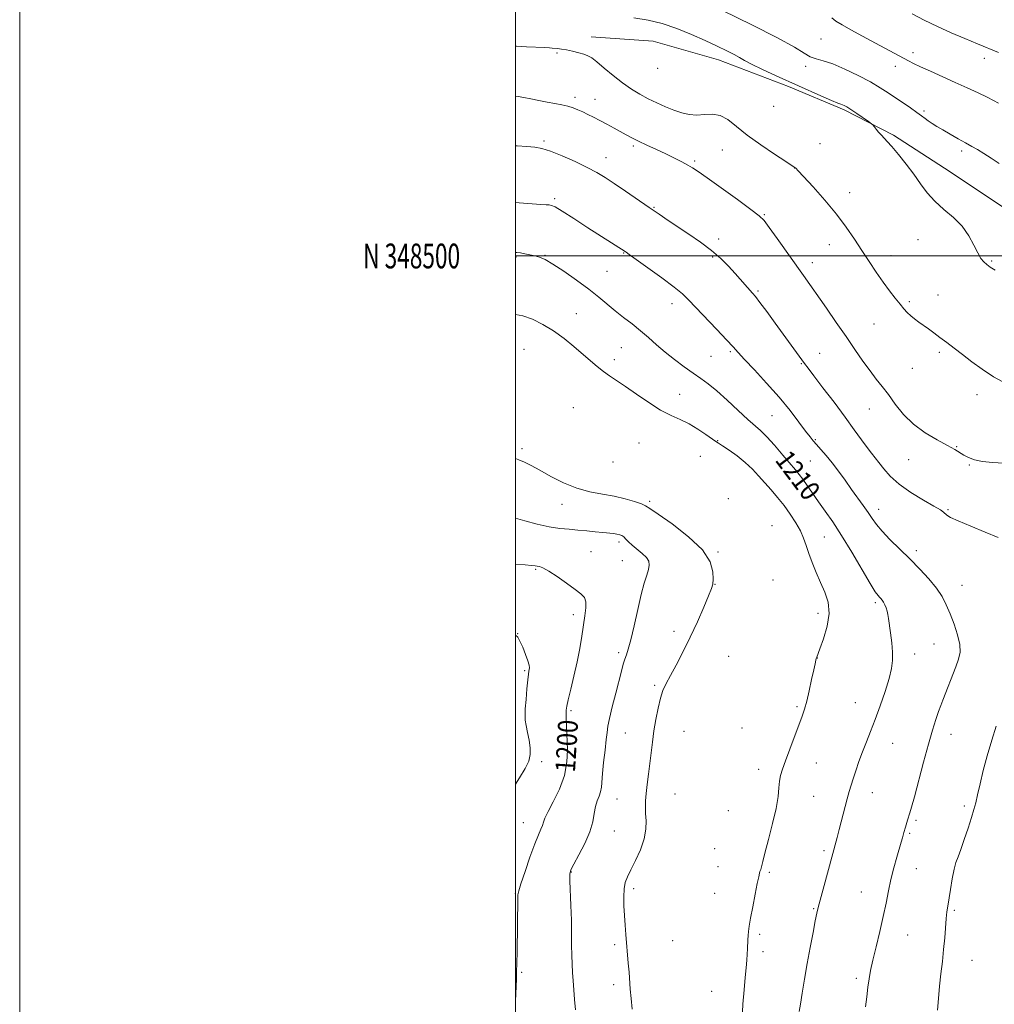
# Model space of a CAD drawing. Extents: x 2197300 to 2200200, y 347300 to 350200.
# Drawn here: x 2197300 to 2197693, y 348198 to 348595 of the extents above; entities that cross this region are included whole.
import ezdxf
from ezdxf.enums import TextEntityAlignment as Align

# ---------------------------------------------------------------- set-up
doc = ezdxf.new("R2010")
doc.units = 0
doc.header["$MEASUREMENT"] = 0
for name, color, linetype, lineweight in [('32000', 7, 'Continuous', 0), ('32001', 7, 'Continuous', 0), ('DTM HARD BREAKLINE', 7, 'Continuous', 0), ('DTM SPOT ELEVATION', 2, 'Continuous', 13), ('INDEX CONTOUR', 41, 'Continuous', 13), ('INDEX CONTOUR LABEL', 244, 'Continuous', 0), ('INTERMEDIATE CONTOUR', 44, 'Continuous', 0)]:
    doc.layers.add(name, color=color, linetype=linetype, lineweight=lineweight)
doc.styles.add('Style-ITALICS', font='ITALICS.shx')
doc.styles.add('Style-WORKING', font='WORKING.shx')

msp = doc.modelspace()

# ---------------------------------------------------------------- linework, layer by layer
at = {"layer": '32000', "flags": 128}
for points in [[(2197300, 347300), (2200200, 347300), (2200200, 350200), (2197300, 350200), (2197300, 347300)], [(2197500, 347500), (2200000, 347500), (2200000, 350000), (2197500, 350000), (2197500, 347500)], [(2200000, 348500), (2197500, 348500)]]:
    msp.add_lwpolyline(points, dxfattribs=at)
at = {"layer": 'DTM HARD BREAKLINE'}
msp.add_polyline3d([(2197698.7, 348518.31, 1220.63), (2197673, 348535.44, 1220.63), (2197652.44, 348548.76, 1220.19), (2197632.54, 348558.88, 1219.74), (2197610.08, 348568.34, 1219.61), (2197581.85, 348579.06, 1219.29), (2197555.57, 348586.58, 1218.78), (2197530.6, 348588.35, 1218.65)], dxfattribs=at)
at = {"layer": 'DTM SPOT ELEVATION'}
for p in [(2197623.2, 348587.47, 1222.96), (2197516.8, 348581.85, 1217.8), (2197660.4, 348581.96, 1224.44), (2197689.13, 348579.71, 1225.5), (2197557.33, 348575.73, 1219.51), (2197617.1, 348576.54, 1221.64), (2197653.29, 348576.49, 1223.48), (2197523.95, 348563.97, 1216.41), (2197532.08, 348563.22, 1216.73), (2197604.15, 348560.31, 1219.62), (2197664.76, 348558.53, 1222.28), (2197511.51, 348546.34, 1214.24), (2197547.49, 348544.38, 1215.71), (2197622.87, 348545.34, 1218.98), (2197536.47, 348539.69, 1214.66), (2197583.47, 348542.76, 1216.99), (2197679.93, 348542.31, 1221.65), (2197572.34, 348538.26, 1216.23), (2197612.63, 348535.49, 1217.98), (2197634.75, 348525.57, 1218.55), (2197515.85, 348523.09, 1212.26), (2197555.94, 348519.57, 1214.12), (2197600.35, 348516.6, 1216.12), (2197582.03, 348506.79, 1214.42), (2197626.63, 348504.58, 1217.36), (2197662.4, 348506.57, 1219.3), (2197511.89, 348500.3, 1210.09), (2197543.67, 348501.17, 1211.92), (2197651.54, 348500.16, 1218.59), (2197500.22, 348499.62, 1209.81), (2197579.55, 348499.63, 1213.78), (2197619.72, 348497.33, 1216.57), (2197692.08, 348497.99, 1220.15), (2197536.95, 348493.86, 1211), (2197597.87, 348485.85, 1214.21), (2197670.41, 348484.2, 1218.7), (2197563.12, 348480.8, 1211.43), (2197658.84, 348481.63, 1218.23), (2197524.51, 348476.78, 1208.86), (2197644.68, 348472.52, 1217.17), (2197503.4, 348462.31, 1206.84), (2197542.67, 348462.99, 1209.07), (2197586.7, 348461.37, 1211.77), (2197622.75, 348460.75, 1214.78), (2197670.92, 348461.09, 1217.73), (2197539.9, 348458.23, 1208.56), (2197578.84, 348459.57, 1211.05), (2197615.27, 348456.6, 1213.88), (2197660.05, 348454.71, 1217.15), (2197566.2, 348444.19, 1208.93), (2197686.17, 348444.05, 1217.54), (2197523.31, 348438.82, 1206.43), (2197642.73, 348438.34, 1215.17), (2197603.48, 348435.63, 1211.06), (2197549.8, 348424.61, 1206.6), (2197581.52, 348425.5, 1208.09), (2197620.96, 348425.92, 1212.15), (2197502.65, 348422.33, 1204.38), (2197678.03, 348423.06, 1216.05), (2197539.36, 348416.88, 1205.68), (2197574.54, 348419.2, 1206.84), (2197618.9, 348417.25, 1211.07), (2197658.61, 348417.91, 1215.35), (2197683.12, 348415.7, 1215.94), (2197554.14, 348401.11, 1204.29), (2197585.86, 348402.13, 1205.62), (2197518.74, 348399.87, 1203.28), (2197646.57, 348397.87, 1212.6), (2197674.42, 348397.63, 1214.15), (2197603.44, 348391.19, 1206.52), (2197541.72, 348384.63, 1201.59), (2197624.62, 348386.63, 1209.05), (2197530.48, 348380.8, 1200.9), (2197661.75, 348381.09, 1212.41), (2197543.13, 348377.09, 1201.14), (2197581.67, 348380.65, 1204.14), (2197508.1, 348373.59, 1199.84), (2197603.87, 348369.38, 1205.88), (2197580.5, 348367.63, 1204.05), (2197680.06, 348367.19, 1212.78), (2197645.13, 348360.23, 1209.72), (2197523.4, 348355.32, 1199.52), (2197621.97, 348355.89, 1207.32), (2197500.9, 348347.69, 1198.02), (2197563.93, 348348.56, 1203.4), (2197668.78, 348343.55, 1211.02), (2197541.67, 348340.05, 1201.66), (2197585.99, 348338.54, 1205.38), (2197621.77, 348337.88, 1208.03), (2197661.08, 348339.41, 1210.54), (2197503.7, 348332.75, 1197.81), (2197556.12, 348326.87, 1203.7), (2197613.5, 348318.25, 1207.78), (2197637.15, 348319.85, 1209.16), (2197522.34, 348316.59, 1200.24), (2197591.44, 348309.61, 1206.88), (2197520.61, 348307.12, 1199.99), (2197544.27, 348307.63, 1202.88), (2197568.02, 348308.34, 1205.22), (2197675.64, 348307.14, 1212.68), (2197652.2, 348303.44, 1210.81), (2197510.61, 348296.04, 1198.35), (2197621.3, 348295.51, 1208.78), (2197598.07, 348292.94, 1207.42), (2197564.32, 348283.06, 1205.14), (2197620.31, 348282.03, 1208.99), (2197644, 348283.5, 1210.7), (2197540.92, 348280.99, 1202.9), (2197681.09, 348278.17, 1213.64), (2197585.84, 348276.23, 1206.57), (2197503.21, 348271.44, 1199.19), (2197661.53, 348272.38, 1212.25), (2197539.85, 348268.14, 1202.82), (2197659.02, 348267.21, 1212.18), (2197580.33, 348260.91, 1206.35), (2197624.43, 348260.15, 1209.71), (2197581.68, 348253.66, 1206.7), (2197522.47, 348251.53, 1202.08), (2197602.39, 348251.46, 1208.29), (2197661.73, 348252.85, 1212.74), (2197500, 348242.84, 1199.91), (2197547.68, 348244.86, 1204.4), (2197580.32, 348242.99, 1206.79), (2197639.53, 348243.54, 1211.19), (2197620.34, 348236.73, 1209.88), (2197676.97, 348236.05, 1214.24), (2197598.52, 348226.45, 1208.37), (2197658.17, 348226.21, 1212.81), (2197539.98, 348222.3, 1203.58), (2197563.41, 348223.85, 1205.6), (2197599.84, 348219.42, 1208.51), (2197684.13, 348215.99, 1214.91), (2197502.54, 348211.08, 1200.19), (2197539.65, 348206.11, 1203.43), (2197637.52, 348208.64, 1211.67), (2197579.19, 348203.48, 1206.9)]:
    msp.add_point(p, dxfattribs=at)
at = {"layer": 'INDEX CONTOUR'}
for points in [[(2197547.743, 348596.026, 1220), (2197553.495, 348595.109, 1220), (2197559.172, 348593.749, 1220), (2197565.103, 348591.749, 1220), (2197571.035, 348589.348, 1220), (2197576.575, 348586.895, 1220), (2197581.379, 348584.682, 1220), (2197585.307, 348582.792, 1220), (2197588.276, 348581.25, 1220), (2197590.367, 348580.021, 1220), (2197592.362, 348578.82, 1220), (2197595.213, 348577.299, 1220), (2197599.614, 348575.207, 1220), (2197605.223, 348572.661, 1220), (2197623.225, 348564.588, 1220), (2197627.487, 348562.715, 1220), (2197630.014, 348561.675, 1220), (2197631.265, 348561.229, 1220), (2197631.926, 348561.026, 1220), (2197632.608, 348560.742, 1220), (2197633.644, 348560.164, 1220), (2197635.292, 348559.105, 1220), (2197637.66, 348557.495, 1220), (2197642.362, 348554.211, 1220), (2197643.564, 348553.352, 1220), (2197644.161, 348552.839, 1220), (2197644.664, 348552.231, 1220), (2197645.469, 348551.208, 1220), (2197646.509, 348549.928, 1220), (2197647.603, 348548.665, 1220), (2197649.935, 348546.24, 1220), (2197651.796, 348544.161, 1220), (2197654.454, 348540.984, 1220), (2197657.572, 348537.066, 1220), (2197660.671, 348532.939, 1220), (2197663.425, 348529.044, 1220), (2197666.107, 348525.426, 1220), (2197669.139, 348522.043, 1220), (2197672.781, 348518.815, 1220), (2197676.635, 348515.556, 1220), (2197680.14, 348512.044, 1220), (2197682.866, 348508.189, 1220), (2197684.897, 348504.402, 1220), (2197686.452, 348501.221, 1220), (2197687.735, 348499.032, 1220), (2197688.903, 348497.602, 1220), (2197690.101, 348496.545, 1220), (2197691.519, 348495.505, 1220), (2197693.522, 348494.235, 1220)], [(2197500, 348501.381, 1210), (2197500.531, 348501.377, 1210), (2197502.037, 348501.219, 1210), (2197503.834, 348500.92, 1210), (2197505.825, 348500.519, 1210), (2197507.8, 348500.057, 1210), (2197509.681, 348499.504, 1210), (2197511.917, 348498.526, 1210), (2197515.088, 348496.712, 1210), (2197519.536, 348493.822, 1210), (2197524.642, 348490.274, 1210), (2197529.546, 348486.66, 1210), (2197533.604, 348483.44, 1210), (2197540.253, 348477.891, 1210), (2197543.608, 348475.249, 1210), (2197547.043, 348472.59, 1210), (2197550.415, 348469.88, 1210), (2197553.637, 348467.091, 1210), (2197556.868, 348464.214, 1210), (2197560.324, 348461.249, 1210), (2197564.128, 348458.231, 1210), (2197568.015, 348455.336, 1210), (2197571.628, 348452.78, 1210), (2197574.755, 348450.64, 1210), (2197577.778, 348448.461, 1210), (2197581.23, 348445.651, 1210), (2197585.431, 348441.861, 1210), (2197589.847, 348437.723, 1210), (2197593.735, 348434.108, 1210), (2197598.901, 348429.563, 1210), (2197601.374, 348427.118, 1210), (2197604.503, 348423.647, 1210), (2197607.87, 348419.724, 1210), (2197612.917, 348413.761, 1210), (2197614.445, 348411.905, 1210), (2197615.901, 348409.966, 1210), (2197617.686, 348407.408, 1210), (2197619.825, 348404.287, 1210), (2197622.246, 348400.814, 1210), (2197624.917, 348397.08, 1210), (2197627.958, 348392.718, 1210), (2197631.529, 348387.245, 1210), (2197635.644, 348380.496, 1210), (2197643.072, 348367.933, 1210), (2197645.148, 348364.591, 1210), (2197646.242, 348363.045, 1210), (2197646.839, 348362.394, 1210), (2197647.345, 348361.871, 1210), (2197647.858, 348361.245, 1210), (2197648.398, 348360.418, 1210), (2197648.971, 348359.328, 1210), (2197649.518, 348358.066, 1210), (2197649.966, 348356.756, 1210), (2197650.275, 348355.435, 1210), (2197650.533, 348353.778, 1210), (2197651.324, 348347.963, 1210), (2197651.805, 348344.027, 1210), (2197652.131, 348340.2, 1210), (2197652.138, 348336.891, 1210), (2197651.704, 348333.6, 1210), (2197650.717, 348329.6, 1210), (2197649.131, 348324.42, 1210), (2197647.173, 348318.616, 1210), (2197645.139, 348313.003, 1210), (2197643.267, 348308.195, 1210), (2197641.569, 348304.013, 1210), (2197640.003, 348300.08, 1210), (2197638.544, 348296.131, 1210), (2197637.247, 348292.37, 1210), (2197636.178, 348289.115, 1210), (2197635.367, 348286.517, 1210), (2197634.659, 348284.065, 1210), (2197633.849, 348281.077, 1210), (2197630.574, 348268.639, 1210), (2197629.731, 348265.486, 1210), (2197624.067, 348244.613, 1210), (2197622.879, 348240.193, 1210), (2197622.107, 348237.248, 1210), (2197621.561, 348234.899, 1210), (2197620.945, 348231.846, 1210), (2197620.039, 348227.132, 1210), (2197618.918, 348221.151, 1210), (2197617.731, 348214.636, 1210), (2197616.613, 348208.283, 1210), (2197615.655, 348202.637, 1210), (2197614.928, 348198.204, 1210), (2197614.481, 348195.311, 1210)], [(2197500, 348375.757, 1200), (2197503.9, 348375.477, 1200), (2197506.524, 348375.196, 1200), (2197507.923, 348375.003, 1200), (2197508.767, 348374.873, 1200), (2197509.678, 348374.721, 1200), (2197511.092, 348374.214, 1200), (2197513.395, 348372.951, 1200), (2197516.773, 348370.717, 1200), (2197520.596, 348368.016, 1200), (2197524.029, 348365.53, 1200), (2197526.415, 348363.732, 1200), (2197527.797, 348362.256, 1200), (2197528.391, 348360.527, 1200), (2197528.407, 348358.078, 1200), (2197528.027, 348354.888, 1200), (2197526.726, 348346.622, 1200), (2197525.899, 348341.684, 1200), (2197524.865, 348336.282, 1200), (2197523.6, 348330.585, 1200), (2197522.312, 348325.24, 1200), (2197521.273, 348321.015, 1200), (2197520.68, 348318.398, 1200), (2197520.448, 348316.772, 1200), (2197520.426, 348315.24, 1200), (2197520.478, 348313.158, 1200), (2197520.692, 348307.004, 1200), (2197520.835, 348304.304, 1200), (2197520.965, 348300.736, 1200), (2197520.753, 348295.934, 1200), (2197519.756, 348290.481, 1200), (2197517.732, 348284.955, 1200), (2197515.26, 348279.91, 1200), (2197513.127, 348275.897, 1200), (2197511.906, 348273.275, 1200), (2197511.333, 348271.632, 1200), (2197510.932, 348270.367, 1200), (2197510.295, 348268.88, 1200), (2197509.275, 348266.582, 1200), (2197507.792, 348262.89, 1200), (2197505.855, 348257.561, 1200), (2197503.842, 348251.72, 1200), (2197502.219, 348246.833, 1200), (2197501.328, 348243.934, 1200), (2197501, 348242.322, 1200), (2197500.945, 348240.863, 1200), (2197500.623, 348219.435, 1200), (2197500.539, 348214.638, 1200), (2197500.461, 348211.404, 1200), (2197500.357, 348208.465, 1200), (2197500, 348199.429, 1200)]]:
    msp.add_polyline3d(points, dxfattribs=at)
at = {"layer": 'INTERMEDIATE CONTOUR'}
for points in [[(2197583.51, 348599.012, 1222), (2197595.3, 348593.279, 1222), (2197605.754, 348587.979, 1222), (2197612.552, 348584.188, 1222), (2197616.433, 348581.793, 1222), (2197618.904, 348580.383, 1222), (2197621.285, 348579.53, 1222), (2197624.169, 348578.733, 1222), (2197627.963, 348577.471, 1222), (2197632.866, 348575.392, 1222), (2197638.231, 348572.802, 1222), (2197643.201, 348570.175, 1222), (2197647.147, 348567.872, 1222), (2197650.346, 348565.811, 1222), (2197659.37, 348559.685, 1222), (2197661.917, 348557.919, 1222), (2197663.787, 348556.554, 1222), (2197665.211, 348555.474, 1222), (2197666.541, 348554.498, 1222), (2197668.087, 348553.463, 1222), (2197670.009, 348552.267, 1222), (2197672.426, 348550.826, 1222), (2197675.371, 348549.107, 1222), (2197678.536, 348547.291, 1222), (2197681.524, 348545.609, 1222), (2197684.068, 348544.207, 1222), (2197686.422, 348542.888, 1222), (2197688.968, 348541.365, 1222), (2197691.95, 348539.447, 1222), (2197695.061, 348537.313, 1222)], [(2197627.57, 348596.01, 1224), (2197629.285, 348594.732, 1224), (2197631.729, 348593.209, 1224), (2197635.267, 348591.205, 1224), (2197640.031, 348588.607, 1224), (2197645.239, 348585.812, 1224), (2197658.564, 348578.684, 1224), (2197660.511, 348577.694, 1224), (2197663.345, 348576.341, 1224), (2197667.379, 348574.494, 1224), (2197677.365, 348569.998, 1224), (2197682.269, 348567.772, 1224), (2197686.64, 348565.754, 1224), (2197690.224, 348564.05, 1224), (2197692.867, 348562.724, 1224), (2197694.826, 348561.68, 1224)], [(2197660.029, 348597.615, 1226), (2197664.878, 348595.157, 1226), (2197670.269, 348592.565, 1226), (2197675.816, 348590.053, 1226), (2197681.25, 348587.702, 1226), (2197686.329, 348585.566, 1226), (2197694.856, 348582.014, 1226)], [(2197500, 348584.605, 1218), (2197500.373, 348584.578, 1218), (2197504.46, 348584.364, 1218), (2197511.828, 348584.035, 1218), (2197513.786, 348583.934, 1218), (2197514.847, 348583.856, 1218), (2197516.908, 348583.65, 1218), (2197518.564, 348583.444, 1218), (2197520.641, 348583.103, 1218), (2197523.059, 348582.6, 1218), (2197525.512, 348582, 1218), (2197527.638, 348581.387, 1218), (2197529.237, 348580.773, 1218), (2197530.751, 348579.856, 1218), (2197532.782, 348578.263, 1218), (2197535.754, 348575.771, 1218), (2197539.372, 348572.771, 1218), (2197543.164, 348569.809, 1218), (2197546.756, 348567.312, 1218), (2197550.185, 348565.235, 1218), (2197553.589, 348563.418, 1218), (2197557.064, 348561.732, 1218), (2197560.538, 348560.196, 1218), (2197563.896, 348558.861, 1218), (2197567.062, 348557.79, 1218), (2197570.113, 348557.081, 1218), (2197573.162, 348556.846, 1218), (2197576.291, 348557.068, 1218), (2197579.455, 348557.235, 1218), (2197582.573, 348556.713, 1218), (2197585.665, 348555.017, 1218), (2197589.136, 348552.27, 1218), (2197593.489, 348548.749, 1218), (2197598.936, 348544.793, 1218), (2197604.538, 348541.006, 1218), (2197609.059, 348538.06, 1218), (2197612.879, 348535.614, 1218), (2197613.143, 348535.368, 1218), (2197614.058, 348534.395, 1218), (2197616.243, 348532.021, 1218), (2197620.055, 348527.828, 1218), (2197624.794, 348522.458, 1218), (2197629.498, 348516.816, 1218), (2197633.421, 348511.62, 1218), (2197636.696, 348506.844, 1218), (2197639.675, 348502.278, 1218), (2197642.637, 348497.773, 1218), (2197645.56, 348493.437, 1218), (2197648.353, 348489.439, 1218), (2197650.926, 348485.927, 1218), (2197653.211, 348482.949, 1218), (2197655.143, 348480.531, 1218), (2197656.705, 348478.662, 1218), (2197658.062, 348477.184, 1218), (2197659.426, 348475.904, 1218), (2197660.968, 348474.655, 1218), (2197662.696, 348473.374, 1218), (2197666.594, 348470.569, 1218), (2197668.793, 348468.964, 1218), (2197671.233, 348467.165, 1218), (2197673.968, 348465.131, 1218), (2197677.014, 348462.831, 1218), (2197680.375, 348460.241, 1218), (2197684.079, 348457.366, 1218), (2197688.214, 348454.328, 1218), (2197692.889, 348451.279, 1218), (2197698.055, 348448.389, 1218)], [(2197500, 348564.417, 1216), (2197501.035, 348564.315, 1216), (2197503.321, 348563.965, 1216), (2197506.208, 348563.388, 1216), (2197509.48, 348562.685, 1216), (2197512.798, 348562.004, 1216), (2197515.876, 348561.447, 1216), (2197518.644, 348560.958, 1216), (2197521.087, 348560.43, 1216), (2197523.218, 348559.785, 1216), (2197525.175, 348559.01, 1216), (2197527.127, 348558.115, 1216), (2197529.221, 348557.101, 1216), (2197531.524, 348555.945, 1216), (2197534.084, 348554.618, 1216), (2197536.897, 348553.117, 1216), (2197539.751, 348551.564, 1216), (2197544.655, 348548.841, 1216), (2197546.897, 348547.634, 1216), (2197549.57, 348546.299, 1216), (2197552.98, 348544.704, 1216), (2197556.836, 348542.937, 1216), (2197560.698, 348541.144, 1216), (2197564.186, 348539.455, 1216), (2197567.155, 348537.948, 1216), (2197569.522, 348536.686, 1216), (2197571.392, 348535.604, 1216), (2197573.636, 348534.123, 1216), (2197577.316, 348531.529, 1216), (2197583.026, 348527.439, 1216), (2197589.498, 348522.769, 1216), (2197594.999, 348518.76, 1216), (2197598.315, 348516.223, 1216), (2197600.312, 348514.255, 1216), (2197602.379, 348511.523, 1216), (2197605.542, 348507.102, 1216), (2197616.171, 348492.092, 1216), (2197625.429, 348478.907, 1216), (2197629.387, 348473.236, 1216), (2197633.334, 348467.54, 1216), (2197636.942, 348462.288, 1216), (2197640.163, 348457.639, 1216), (2197643.015, 348453.677, 1216), (2197645.551, 348450.384, 1216), (2197647.953, 348447.356, 1216), (2197650.439, 348444.089, 1216), (2197653.221, 348440.238, 1216), (2197656.514, 348436.097, 1216), (2197660.526, 348432.115, 1216), (2197665.296, 348428.669, 1216), (2197670.175, 348425.835, 1216), (2197674.341, 348423.614, 1216), (2197677.212, 348421.971, 1216), (2197680.822, 348419.696, 1216), (2197682.731, 348418.697, 1216), (2197685.184, 348417.803, 1216), (2197688.407, 348417.128, 1216), (2197692.494, 348416.727, 1216), (2197697.022, 348416.391, 1216)], [(2197500, 348544.426, 1214), (2197500.705, 348544.391, 1214), (2197504.628, 348544.173, 1214), (2197507.759, 348543.908, 1214), (2197510.671, 348543.356, 1214), (2197514.191, 348542.231, 1214), (2197518.859, 348540.363, 1214), (2197524.064, 348538.058, 1214), (2197528.906, 348535.739, 1214), (2197532.766, 348533.692, 1214), (2197536.143, 348531.653, 1214), (2197539.815, 348529.223, 1214), (2197544.32, 348526.147, 1214), (2197553.927, 348519.535, 1214), (2197557.917, 348516.815, 1214), (2197561.573, 348514.362, 1214), (2197569.954, 348508.84, 1214), (2197574.694, 348505.59, 1214), (2197579.135, 348502.245, 1214), (2197582.853, 348498.981, 1214), (2197585.927, 348495.875, 1214), (2197588.557, 348492.98, 1214), (2197595.634, 348485.068, 1214), (2197596.837, 348483.623, 1214), (2197598.637, 348481.28, 1214), (2197601.403, 348477.55, 1214), (2197604.763, 348472.965, 1214), (2197616.594, 348456.671, 1214), (2197618.006, 348454.756, 1214), (2197620.31, 348451.715, 1214), (2197624.002, 348446.889, 1214), (2197628.5, 348440.986, 1214), (2197632.956, 348435.051, 1214), (2197636.679, 348429.953, 1214), (2197639.616, 348425.853, 1214), (2197641.881, 348422.731, 1214), (2197643.615, 348420.483, 1214), (2197645.094, 348418.653, 1214), (2197646.627, 348416.695, 1214), (2197648.527, 348414.189, 1214), (2197651.127, 348411.206, 1214), (2197654.768, 348407.941, 1214), (2197659.547, 348404.616, 1214), (2197664.599, 348401.564, 1214), (2197668.821, 348399.148, 1214), (2197671.399, 348397.61, 1214), (2197672.691, 348396.72, 1214), (2197674.034, 348395.503, 1214), (2197675.519, 348394.586, 1214), (2197678.584, 348393.135, 1214), (2197683.633, 348391.031, 1214), (2197689.529, 348388.627, 1214), (2197694.759, 348386.406, 1214)], [(2197500, 348521.64, 1212), (2197501.494, 348521.493, 1212), (2197506.7, 348521.013, 1212), (2197510.271, 348520.737, 1212), (2197512.405, 348520.618, 1212), (2197513.633, 348520.567, 1212), (2197514.548, 348520.425, 1212), (2197515.976, 348519.757, 1212), (2197518.803, 348518.061, 1212), (2197523.545, 348515.063, 1212), (2197529.24, 348511.414, 1212), (2197544.19, 348501.792, 1212), (2197544.632, 348501.488, 1212), (2197545.878, 348500.606, 1212), (2197548.679, 348498.604, 1212), (2197553.422, 348495.193, 1212), (2197559.01, 348491.123, 1212), (2197563.98, 348487.401, 1212), (2197567.314, 348484.702, 1212), (2197569.792, 348482.366, 1212), (2197581.243, 348470.397, 1212), (2197585.178, 348466.233, 1212), (2197587.773, 348463.398, 1212), (2197589.799, 348461.127, 1212), (2197592.403, 348458.283, 1212), (2197596.407, 348454.03, 1212), (2197601.322, 348448.743, 1212), (2197606.335, 348443.098, 1212), (2197610.751, 348437.719, 1212), (2197614.354, 348433.028, 1212), (2197617.051, 348429.393, 1212), (2197618.845, 348427.013, 1212), (2197620.146, 348425.406, 1212), (2197621.463, 348423.919, 1212), (2197623.201, 348422.01, 1212), (2197625.339, 348419.577, 1212), (2197627.751, 348416.627, 1212), (2197630.318, 348413.207, 1212), (2197632.945, 348409.536, 1212), (2197635.544, 348405.874, 1212), (2197640.289, 348399.328, 1212), (2197642.238, 348396.564, 1212), (2197643.871, 348394.127, 1212), (2197645.581, 348391.726, 1212), (2197647.859, 348388.999, 1212), (2197651.051, 348385.682, 1212), (2197659.049, 348377.848, 1212), (2197663.097, 348373.75, 1212), (2197666.773, 348369.766, 1212), (2197669.817, 348366.048, 1212), (2197672.071, 348362.665, 1212), (2197673.79, 348359.34, 1212), (2197675.332, 348355.71, 1212), (2197676.935, 348351.56, 1212), (2197678.359, 348347.269, 1212), (2197679.245, 348343.364, 1212), (2197679.328, 348340.191, 1212), (2197678.713, 348337.369, 1212), (2197677.601, 348334.338, 1212), (2197672.379, 348320.892, 1212), (2197671.538, 348318.659, 1212), (2197670.667, 348316.238, 1212), (2197669.591, 348313.084, 1212), (2197668.239, 348308.807, 1212), (2197666.565, 348303.057, 1212), (2197664.588, 348295.794, 1212), (2197660.91, 348281.843, 1212), (2197659.802, 348277.77, 1212), (2197659.127, 348275.456, 1212), (2197658.19, 348272.46, 1212), (2197657.329, 348269.606, 1212), (2197656.719, 348267.479, 1212), (2197656.122, 348265.302, 1212), (2197655.652, 348263.632, 1212), (2197653.877, 348257.55, 1212), (2197652.661, 348253.221, 1212), (2197651.475, 348248.566, 1212), (2197650.454, 348243.896, 1212), (2197649.472, 348239.016, 1212), (2197648.338, 348233.605, 1212), (2197646.94, 348227.533, 1212), (2197645.465, 348221.402, 1212), (2197644.181, 348215.999, 1212), (2197643.28, 348211.855, 1212), (2197642.669, 348208.473, 1212), (2197642.183, 348205.101, 1212), (2197641.695, 348201.211, 1212), (2197641.225, 348197.173, 1212)], [(2197500, 348476.443, 1208), (2197502.951, 348475.827, 1208), (2197506.843, 348474.452, 1208), (2197511.054, 348472.431, 1208), (2197515.377, 348469.82, 1208), (2197519.613, 348466.724, 1208), (2197523.601, 348463.444, 1208), (2197530.276, 348457.655, 1208), (2197532.984, 348455.395, 1208), (2197535.483, 348453.448, 1208), (2197537.979, 348451.673, 1208), (2197540.811, 348449.755, 1208), (2197544.351, 348447.333, 1208), (2197548.81, 348444.214, 1208), (2197553.743, 348440.852, 1208), (2197558.543, 348437.866, 1208), (2197562.749, 348435.686, 1208), (2197566.493, 348433.994, 1208), (2197570.053, 348432.284, 1208), (2197573.591, 348430.21, 1208), (2197576.805, 348428.068, 1208), (2197580.791, 348425.244, 1208), (2197581.948, 348424.46, 1208), (2197583.55, 348423.404, 1208), (2197586.164, 348421.658, 1208), (2197589.419, 348419.35, 1208), (2197592.707, 348416.754, 1208), (2197595.562, 348414.086, 1208), (2197598.089, 348411.366, 1208), (2197603.082, 348405.648, 1208), (2197605.711, 348402.58, 1208), (2197608.332, 348399.32, 1208), (2197610.847, 348395.871, 1208), (2197613.102, 348392.398, 1208), (2197614.923, 348389.112, 1208), (2197616.22, 348386.129, 1208), (2197617.239, 348383.21, 1208), (2197618.305, 348380.027, 1208), (2197619.669, 348376.351, 1208), (2197621.29, 348372.358, 1208), (2197623.054, 348368.321, 1208), (2197624.789, 348364.411, 1208), (2197626.087, 348360.374, 1208), (2197626.485, 348355.849, 1208), (2197625.715, 348350.693, 1208), (2197624.267, 348345.63, 1208), (2197622.835, 348341.595, 1208), (2197621.533, 348338.169, 1208), (2197621.336, 348337.619, 1208), (2197621.143, 348336.93, 1208), (2197620.828, 348335.578, 1208), (2197620.291, 348333.082, 1208), (2197619.473, 348329.2, 1208), (2197618.493, 348324.669, 1208), (2197617.512, 348320.465, 1208), (2197616.625, 348317.247, 1208), (2197615.654, 348314.383, 1208), (2197610.632, 348301.049, 1208), (2197608.902, 348296.383, 1208), (2197607.697, 348292.997, 1208), (2197606.964, 348290.503, 1208), (2197606.555, 348288.222, 1208), (2197606.3, 348285.531, 1208), (2197605.922, 348281.987, 1208), (2197605.12, 348277.196, 1208), (2197603.721, 348271.052, 1208), (2197602.064, 348264.602, 1208), (2197600.617, 348259.179, 1208), (2197599.732, 348255.776, 1208), (2197599.096, 348253.165, 1208), (2197598.934, 348252.616, 1208), (2197598.611, 348251.69, 1208), (2197598.428, 348251.023, 1208), (2197598.12, 348249.633, 1208), (2197597.561, 348246.912, 1208), (2197596.689, 348242.555, 1208), (2197595.695, 348237.47, 1208), (2197594.83, 348232.871, 1208), (2197594.287, 348229.663, 1208), (2197594.006, 348227.544, 1208), (2197593.872, 348225.9, 1208), (2197593.783, 348224.226, 1208), (2197593.625, 348220.525, 1208), (2197593.519, 348218.474, 1208), (2197593.349, 348216.044, 1208), (2197593.071, 348212.95, 1208), (2197592.664, 348208.963, 1208), (2197592.2, 348204.07, 1208), (2197591.774, 348198.312, 1208), (2197591.46, 348191.869, 1208)], [(2197500, 348418.267, 1204), (2197501.342, 348417.833, 1204), (2197503.632, 348416.866, 1204), (2197506.352, 348415.493, 1204), (2197509.824, 348413.586, 1204), (2197514.252, 348411.131, 1204), (2197519.348, 348408.544, 1204), (2197524.707, 348406.349, 1204), (2197529.976, 348404.916, 1204), (2197535.042, 348403.985, 1204), (2197539.842, 348403.141, 1204), (2197544.269, 348402.08, 1204), (2197548.029, 348400.943, 1204), (2197550.78, 348399.982, 1204), (2197552.476, 348399.271, 1204), (2197554.249, 348398.182, 1204), (2197557.53, 348395.903, 1204), (2197563.181, 348391.908, 1204), (2197569.798, 348386.794, 1204), (2197575.412, 348381.438, 1204), (2197578.542, 348376.604, 1204), (2197579.667, 348372.605, 1204), (2197579.755, 348369.636, 1204), (2197579.567, 348367.678, 1204), (2197579.038, 348365.836, 1204), (2197577.897, 348362.995, 1204), (2197575.958, 348358.371, 1204), (2197573.409, 348352.487, 1204), (2197570.523, 348346.202, 1204), (2197567.572, 348340.268, 1204), (2197564.809, 348335.037, 1204), (2197562.483, 348330.759, 1204), (2197560.765, 348327.515, 1204), (2197559.509, 348324.724, 1204), (2197558.494, 348321.629, 1204), (2197557.541, 348317.679, 1204), (2197556.651, 348313.127, 1204), (2197555.871, 348308.424, 1204), (2197555.227, 348303.928, 1204), (2197554.674, 348299.597, 1204), (2197554.146, 348295.299, 1204), (2197553.6, 348290.97, 1204), (2197553.09, 348286.837, 1204), (2197552.691, 348283.201, 1204), (2197552.463, 348280.245, 1204), (2197552.404, 348277.681, 1204), (2197552.496, 348275.107, 1204), (2197552.662, 348272.179, 1204), (2197552.594, 348268.79, 1204), (2197551.919, 348264.896, 1204), (2197550.421, 348260.55, 1204), (2197548.468, 348256.218, 1204), (2197546.584, 348252.458, 1204), (2197545.191, 348249.632, 1204), (2197544.3, 348247.288, 1204), (2197543.826, 348244.775, 1204), (2197543.679, 348241.598, 1204), (2197543.762, 348237.907, 1204), (2197543.98, 348234.009, 1204), (2197544.25, 348230.153, 1204), (2197544.55, 348226.342, 1204), (2197545.521, 348214.841, 1204), (2197545.811, 348211.188, 1204), (2197546.322, 348204.285, 1204), (2197546.662, 348200.511, 1204), (2197547.13, 348196.171, 1204)], [(2197500, 348394.228, 1202), (2197503.778, 348393.118, 1202), (2197508.696, 348391.85, 1202), (2197513.586, 348390.795, 1202), (2197517.856, 348390.136, 1202), (2197521.626, 348389.759, 1202), (2197525.19, 348389.479, 1202), (2197528.756, 348389.15, 1202), (2197532.169, 348388.792, 1202), (2197535.186, 348388.464, 1202), (2197539.51, 348388.01, 1202), (2197540.947, 348387.819, 1202), (2197542.035, 348387.589, 1202), (2197542.899, 348387.238, 1202), (2197543.674, 348386.673, 1202), (2197544.503, 348385.822, 1202), (2197545.567, 348384.691, 1202), (2197547.055, 348383.306, 1202), (2197551.133, 348380.029, 1202), (2197552.838, 348378.397, 1202), (2197553.76, 348376.897, 1202), (2197553.971, 348375.367, 1202), (2197553.652, 348373.587, 1202), (2197552.965, 348371.296, 1202), (2197551.975, 348368.081, 1202), (2197550.729, 348363.49, 1202), (2197549.295, 348357.375, 1202), (2197547.835, 348350.805, 1202), (2197546.534, 348345.156, 1202), (2197545.526, 348341.428, 1202), (2197544.757, 348339.12, 1202), (2197544.121, 348337.357, 1202), (2197543.507, 348335.343, 1202), (2197542.772, 348332.606, 1202), (2197540.432, 348323.652, 1202), (2197539.022, 348318.185, 1202), (2197537.884, 348313.493, 1202), (2197537.253, 348310.327, 1202), (2197536.94, 348307.875, 1202), (2197536.643, 348304.931, 1202), (2197536.148, 348300.669, 1202), (2197535.566, 348295.768, 1202), (2197535.091, 348291.289, 1202), (2197534.676, 348285.74, 1202), (2197534.352, 348283.936, 1202), (2197533.722, 348282.165, 1202), (2197532.948, 348280.215, 1202), (2197532.264, 348277.924, 1202), (2197531.793, 348275.145, 1202), (2197531.192, 348271.774, 1202), (2197530, 348267.716, 1202), (2197527.952, 348263.036, 1202), (2197525.552, 348258.426, 1202), (2197523.494, 348254.737, 1202), (2197522.309, 348252.459, 1202), (2197521.868, 348250.651, 1202), (2197521.879, 348248.01, 1202), (2197522.334, 348238.009, 1202), (2197522.541, 348232.143, 1202), (2197522.627, 348226.781, 1202), (2197522.649, 348222.06, 1202), (2197522.693, 348217.955, 1202), (2197522.825, 348214.389, 1202), (2197523.027, 348211.086, 1202), (2197523.259, 348207.721, 1202), (2197523.5, 348204.039, 1202), (2197523.786, 348200.075, 1202), (2197524.172, 348195.932, 1202)], [(2197500, 348347.091, 1198), (2197500.99, 348346.243, 1198), (2197501.824, 348344.646, 1198), (2197502.905, 348342.172, 1198), (2197504.09, 348339.305, 1198), (2197505.048, 348336.735, 1198), (2197505.534, 348334.983, 1198), (2197505.643, 348333.907, 1198), (2197505.557, 348333.198, 1198), (2197505.424, 348332.504, 1198), (2197505.245, 348331.307, 1198), (2197504.986, 348329.042, 1198), (2197504.634, 348325.413, 1198), (2197504.263, 348321.183, 1198), (2197503.972, 348317.379, 1198), (2197503.844, 348314.728, 1198), (2197503.935, 348312.746, 1198), (2197504.287, 348310.649, 1198), (2197504.894, 348307.865, 1198), (2197505.548, 348304.674, 1198), (2197505.99, 348301.569, 1198), (2197505.978, 348298.878, 1198), (2197505.335, 348296.284, 1198), (2197503.899, 348293.304, 1198), (2197501.624, 348289.593, 1198), (2197500, 348287.041, 1198)], [(2197693.963, 348310.376, 1214), (2197692.111, 348304.671, 1214), (2197690.25, 348298.458, 1214), (2197688.664, 348292.454, 1214), (2197687.392, 348287.088, 1214), (2197686.407, 348282.718, 1214), (2197685.649, 348279.495, 1214), (2197684.908, 348276.73, 1214), (2197683.939, 348273.525, 1214), (2197682.585, 348269.29, 1214), (2197681.049, 348264.667, 1214), (2197679.623, 348260.603, 1214), (2197678.525, 348257.727, 1214), (2197677.677, 348255.399, 1214), (2197676.93, 348252.658, 1214), (2197676.17, 348248.852, 1214), (2197675.441, 348244.562, 1214), (2197674.378, 348237.806, 1214), (2197674.054, 348235.441, 1214), (2197673.78, 348232.792, 1214), (2197673.143, 348224.972, 1214), (2197672.719, 348220.26, 1214), (2197672.203, 348215.398, 1214), (2197671.646, 348210.472, 1214), (2197671.114, 348205.524, 1214), (2197670.664, 348200.603, 1214), (2197670.309, 348195.783, 1214)]]:
    msp.add_polyline3d(points, dxfattribs=at)

# ---------------------------------------------------------------- texts
at = {"layer": '32001', "style": 'Style-WORKING', "width": 0.67}
msp.add_text('N 348500', height=10, dxfattribs=at).set_placement((2197477.669, 348500), align=Align.MIDDLE_RIGHT)
at = {"layer": 'INDEX CONTOUR LABEL', "style": 'Style-ITALICS', "width": 0.875}
for s, rotation, p in [('1210', 306.9, (2197604.397, 348417.642, 1210)), ('1200', 86.5, (2197523.982, 348291.519, 1200))]:
    msp.add_text(s, height=8, rotation=rotation, dxfattribs=at).set_placement(p)

doc.saveas('drawing.dxf')
